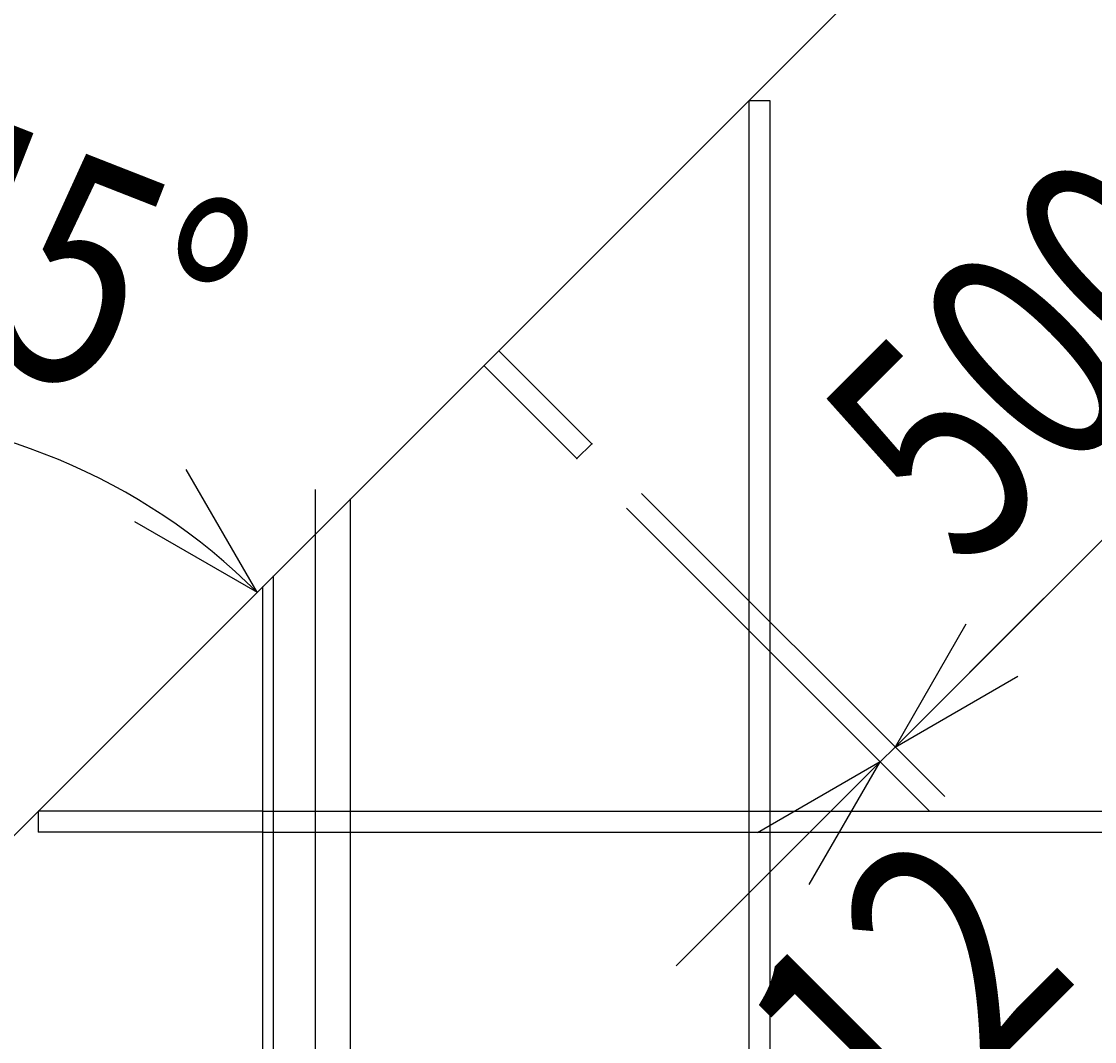
# Model space of a CAD drawing. Extents: x -147239 to -115299, y -15682 to 6574.
# Drawn here: x -131015 to -130404, y -1146 to -565 of the extents above; entities that cross this region are included whole.
import ezdxf

# ---------------------------------------------------------------- set-up
doc = ezdxf.new("R2010")
doc.units = 0
doc.header["$LTSCALE"] = 525.2
doc.linetypes.add('CENTER', pattern=[2, 1.25, -0.25, 0.25, -0.25])
doc.linetypes.add('HIDDEN', pattern=[0.375, 0.25, -0.125])
doc.layers.add('001', color=7, linetype='CONTINUOUS')
doc.styles.get("Standard").update_dxf_attribs({"font": 'TXT', "bigfont": 'BIGFONT'})
doc.dimstyles.get("Standard").update_dxf_attribs({"dimtxt": 2.5, "dimasz": 2.5, "dimexe": 1.25, "dimexo": 0.625, "dimtad": 1, "dimcen": 2.5, "dimazin": 3, "dimtfac": 1, "dimtmove": 0, "dimatfit": 3})

# ---------------------------------------------------------------- blocks, each defined once
blk = doc.blocks.new('ARROW')
at = {"color": 0, "linetype": 'CONTINUOUS'}
blk.add_lwpolyline([(78, 20.900037), (0, 0), (78, -20.900037)], dxfattribs=at)
blk = doc.blocks.new('*D139')
at = {"layer": '001', "color": 3}
for p, q in [((-130308.442057, -480.307395), (-130135.589541, -653.15991)), ((-130517.427203, -978.429029), (-130163.873813, -624.875639)), ((-130661.995447, -833.860785), (-130489.142932, -1006.713301))]:
    blk.add_line(p, q, dxfattribs=at)
for p in [(-130336.726328, -452.023124), (-130163.873813, -624.875639), (-130690.279718, -805.576514)]:
    blk.add_point(p, dxfattribs=at)
at = {"layer": '001', "color": 3, "linetype": 'BYBLOCK'}
for p, rotation in [((-130163.873813, -624.875639), 225), ((-130517.427203, -978.429029), 45)]:
    blk.add_blockref('ARROW', p, dxfattribs=dict(at, rotation=rotation))
at = {"layer": '001', "color": 3, "width": 0.773438}
blk.add_text('500', height=128, rotation=45.000001, dxfattribs=at).set_placement((-130476.484336, -880.917593))
blk = doc.blocks.new('*D140')
at = {"layer": '001', "color": 3}
for p, q in [((-130661.995447, -833.860785), (-130489.142932, -1006.713301)), ((-130670.480729, -842.346067), (-130497.628213, -1015.198582)), ((-130517.427203, -978.429029), (-130432.574389, -893.576216)), ((-130525.912485, -986.914311), (-130517.427203, -978.429029)), ((-130525.912485, -986.914311), (-130642.085705, -1103.087531))]:
    blk.add_line(p, q, dxfattribs=at)
for p in [(-130690.279718, -805.576514), (-130698.765, -814.061796), (-130517.427203, -978.429029)]:
    blk.add_point(p, dxfattribs=at)
at = {"layer": '001', "color": 3, "linetype": 'BYBLOCK'}
for p, rotation in [((-130517.427203, -978.429029), 45), ((-130525.912485, -986.914311), 225)]:
    blk.add_blockref('ARROW', p, dxfattribs=dict(at, rotation=rotation))
at = {"layer": '001', "color": 3, "width": 0.825}
blk.add_text('12', height=128, rotation=45.000001, dxfattribs=at).set_placement((-130523.291775, -1221.881461))
blk = doc.blocks.new('*D268')
at = {"layer": '001', "color": 3}
blk.add_arc((-131127.720664, -1136.951443), 348.90596, 45, 90, dxfattribs=at)
for p in [(-131127.720664, -828.045483), (-131127.720664, -1136.951443), (-131127.720664, -1136.951443), (-131127.720664, -1136.951443)]:
    blk.add_point(p, dxfattribs=at)
at = {"layer": '001', "color": 3, "linetype": 'BYBLOCK'}
blk.add_blockref('ARROW', (-131127.720664, -788.045483), dxfattribs=at)
at = {"layer": '001', "color": 3, "linetype": 'BYBLOCK', "rotation": 135}
blk.add_blockref('ARROW', (-130881.006894, -890.237672), dxfattribs=at)
at = {"layer": '001', "color": 3, "width": 0.773437}
blk.add_text('45%%d', height=128, rotation=338.604279, dxfattribs=at).set_placement((-131108.747969, -726.693111))

msp = doc.modelspace()

# ---------------------------------------------------------------- linework, layer by layer
at = {"layer": '001', "color": 3}
for p, q in [((-131127.720664, -1136.951443), (-130027.720664, -36.951443)), ((-130600.720664, -609.951443), (-130600.720664, -1266.951443)), ((-130600.720664, -609.951443), (-130588.720664, -609.951443)), ((-130588.720664, -609.951443), (-130588.720664, -1266.951443)), ((-130743.312727, -752.543506), (-130690.279718, -805.576514)), ((-130751.798008, -761.028787), (-130698.765, -814.061796)), ((-130690.279718, -805.576514), (-130698.765, -814.061796)), ((-131005.720664, -1014.951443), (-131005.720664, -1026.951443)), ((-130877.720664, -1014.951443), (-131005.720664, -1014.951443)), ((-130827.720664, -1014.951443), (-130302.720664, -1014.951443)), ((-130877.720664, -1026.951443), (-131005.720664, -1026.951443)), ((-130827.720664, -1026.951443), (-130302.720664, -1026.951443))]:
    msp.add_line(p, q, dxfattribs=at)
at = {"layer": '001', "color": 15, "linetype": 'CENTER'}
msp.add_line((-130847.720664, -1453.951443), (-130847.720664, -831.590425), dxfattribs=at)
at = {"layer": '001', "color": 11}
for p, q in [((-130827.720664, -1453.951443), (-130827.720664, -836.951443)), ((-130871.720664, -1453.951443), (-130871.720664, -880.951443)), ((-130877.720664, -1453.951443), (-130877.720664, -886.951443))]:
    msp.add_line(p, q, dxfattribs=at)
at = {"layer": '001', "color": 4, "linetype": 'HIDDEN'}
for p, q in [((-130877.720664, -1014.951443), (-130827.720664, -1014.951443)), ((-130877.720664, -1026.951443), (-130827.720664, -1026.951443))]:
    msp.add_line(p, q, dxfattribs=at)

# ---------------------------------------------------------------- dimensions: what is measured, and where the dimension line sits
at = {"layer": '001', "color": 3}
for base, p1, p2, picture, middle in [((-130163.873813, -624.875639), (-130690.279718, -805.576514), (-130336.726328, -452.023124), '*D139', (-130476.484336, -880.917593)), ((-130517.427203, -978.429029), (-130698.765, -814.061796), (-130690.279718, -805.576514), '*D140', (-130523.291775, -1221.881461))]:
    dim = msp.add_linear_dim(base=base, p1=p1, p2=p2, angle=45, dimstyle='Standard', dxfattribs=at)
    dim.commit()
    dim.dimension.update_dxf_attribs({"geometry": picture, "text_midpoint": middle})
dim = msp.add_angular_dim_2l(base=(-130994.200134, -814.604367), line1=((-131127.720664, -1136.951443), (-130881.006894, -890.237672)), line2=((-131127.720664, -788.045483), (-131127.720664, -1136.951443)), dimstyle='Standard', dxfattribs=at)
dim.commit()
dim.dimension.update_dxf_attribs({"geometry": '*D268', "text_midpoint": (-131108.747969, -726.693111), "dimtype": 130})

doc.saveas('drawing.dxf')
